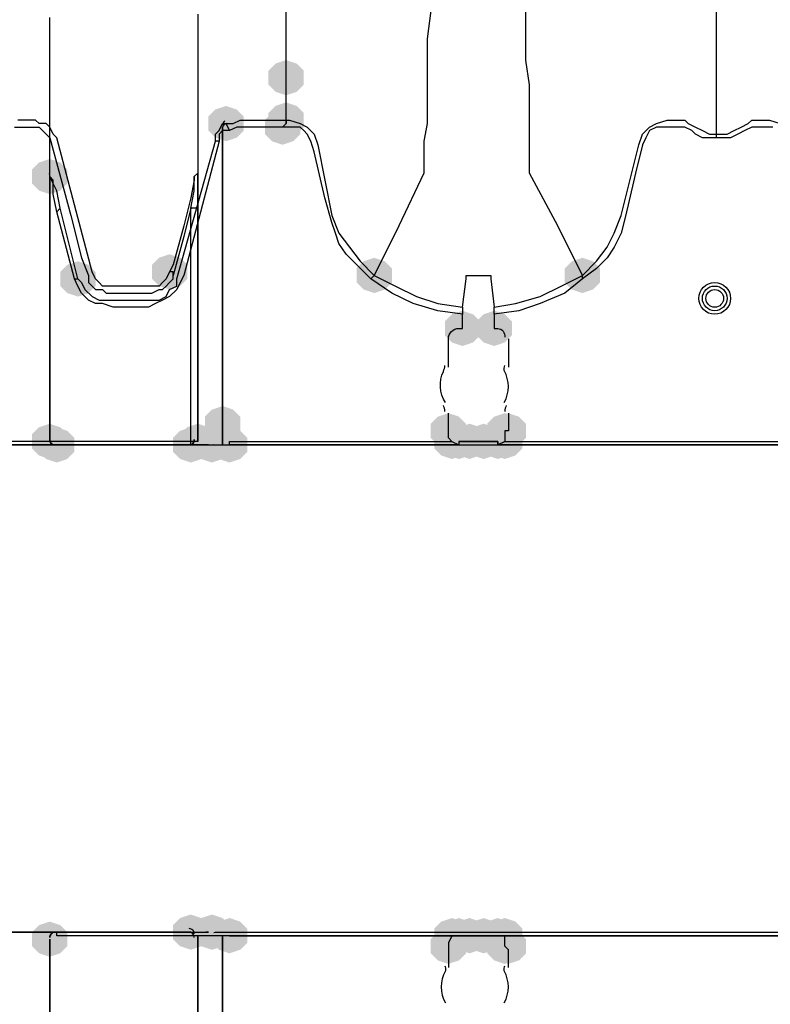
# Model space of a CAD drawing. Units: inches. Extents: x -15.6 to 15.6, y -11.8 to 11.8.
# Drawn here: x -10.4 to -10.3, y 0.5 to 0.8 of the extents above; entities that cross this region are included whole.
import ezdxf

# ---------------------------------------------------------------- set-up
doc = ezdxf.new("R2010")
doc.units = ezdxf.units.IN
doc.header["$MEASUREMENT"] = 0
doc.layers.add('PDF4_0', color=7, linetype='Continuous')

msp = doc.modelspace()

# ---------------------------------------------------------------- hatches: boundary and pattern name
at = {"layer": 'PDF4_0', "transparency": 33554559}
for points in [[(-10.3840456521809, 0.744536201862644), (-10.3865458521809, 0.7437028018626437), (-10.3882126521809, 0.742036001862644), (-10.3882126521809, 0.7387024018626436), (-10.3865458521809, 0.7370356018626438), (-10.3840456521809, 0.7362022018626435), (-10.3815454521809, 0.7370356018626438), (-10.3798786521809, 0.7387024018626436), (-10.3798786521809, 0.742036001862644), (-10.3815454521809, 0.7437028018626437)], [(-10.3840456521809, 0.7345354018626438), (-10.3865458521809, 0.7337020018626434), (-10.3882126521809, 0.7320352018626437), (-10.3882126521809, 0.7287016018626433), (-10.3865458521809, 0.7270348018626436), (-10.3840456521809, 0.7262014018626433), (-10.3815454521809, 0.7270348018626436), (-10.3798786521809, 0.7287016018626433), (-10.3798786521809, 0.7320352018626437), (-10.3815454521809, 0.7337020018626434)], [(-10.3840456521809, 0.7345354018626438), (-10.3865458521809, 0.7337020018626434), (-10.3882126521809, 0.7320352018626437), (-10.3882126521809, 0.7287016018626433), (-10.3865458521809, 0.7270348018626436), (-10.3840456521809, 0.7262014018626433), (-10.3815454521809, 0.7270348018626436), (-10.3798786521809, 0.7287016018626433), (-10.3798786521809, 0.7320352018626437), (-10.3815454521809, 0.7337020018626434)], [(-10.3982134521809, 0.7337020018626434), (-10.4007136521809, 0.732868601862644), (-10.4023804521809, 0.7312018018626434), (-10.4023804521809, 0.7278682018626439), (-10.4007136521809, 0.7262014018626433), (-10.3982134521809, 0.7253680018626438), (-10.3957132521809, 0.7262014018626433), (-10.3940464521809, 0.7278682018626439), (-10.3940464521809, 0.7312018018626434), (-10.3957132521809, 0.732868601862644)], [(-10.3848790521809, 0.732868601862644), (-10.3873792521809, 0.7320352018626437), (-10.3890460521809, 0.730368401862644), (-10.3890460521809, 0.7270348018626436), (-10.3873792521809, 0.7253680018626438), (-10.3848790521809, 0.7245346018626435), (-10.3823788521809, 0.7253680018626438), (-10.3807120521809, 0.7270348018626436), (-10.3807120521809, 0.730368401862644), (-10.3823788521809, 0.7320352018626437)], [(-10.4398834521809, 0.7212010018626431), (-10.4423836521809, 0.7203676018626437), (-10.4440504521809, 0.718700801862644), (-10.4440504521809, 0.7153672018626436), (-10.4423836521809, 0.7137004018626438), (-10.4398834521809, 0.7128670018626435), (-10.4373832521809, 0.7137004018626438), (-10.4357164521809, 0.7153672018626436), (-10.4357164521809, 0.718700801862644), (-10.4373832521809, 0.7203676018626437)], [(-10.4398834521809, 0.7212010018626431), (-10.4423836521809, 0.7203676018626437), (-10.4440504521809, 0.718700801862644), (-10.4440504521809, 0.7153672018626436), (-10.4423836521809, 0.7137004018626438), (-10.4398834521809, 0.7128670018626435), (-10.4373832521809, 0.7137004018626438), (-10.4357164521809, 0.7153672018626436), (-10.4357164521809, 0.718700801862644), (-10.4373832521809, 0.7203676018626437)], [(-10.4398834521809, 0.7212010018626431), (-10.4423836521809, 0.7203676018626437), (-10.4440504521809, 0.718700801862644), (-10.4440504521809, 0.7153672018626436), (-10.4423836521809, 0.7137004018626438), (-10.4398834521809, 0.7128670018626435), (-10.4373832521809, 0.7137004018626438), (-10.4357164521809, 0.7153672018626436), (-10.4357164521809, 0.718700801862644), (-10.4373832521809, 0.7203676018626437)], [(-10.4398834521809, 0.7212010018626431), (-10.4423836521809, 0.7203676018626437), (-10.4440504521809, 0.718700801862644), (-10.4440504521809, 0.7153672018626436), (-10.4423836521809, 0.7137004018626438), (-10.4398834521809, 0.7128670018626435), (-10.4373832521809, 0.7137004018626438), (-10.4357164521809, 0.7153672018626436), (-10.4357164521809, 0.718700801862644), (-10.4373832521809, 0.7203676018626437)], [(-10.4115478521809, 0.6986992018626434), (-10.4140480521809, 0.6978658018626431), (-10.4157148521809, 0.6961990018626434), (-10.4157148521809, 0.6928654018626439), (-10.4140480521809, 0.6911986018626433), (-10.4115478521809, 0.6903652018626438), (-10.4090476521809, 0.6911986018626433), (-10.4073808521809, 0.6928654018626439), (-10.4073808521809, 0.6961990018626434), (-10.4090476521809, 0.6978658018626431)], [(-10.3632106521809, 0.6978658018626431), (-10.3657108521809, 0.6970324018626437), (-10.3673776521809, 0.695365601862644), (-10.3673776521809, 0.6920320018626436), (-10.3657108521809, 0.6903652018626438), (-10.3632106521809, 0.6895318018626435), (-10.3607104521809, 0.6903652018626438), (-10.3590436521809, 0.6920320018626436), (-10.3590436521809, 0.695365601862644), (-10.3607104521809, 0.6970324018626437)], [(-10.3140400521809, 0.6978658018626431), (-10.3165402521809, 0.6970324018626437), (-10.3182070521809, 0.695365601862644), (-10.3182070521809, 0.6920320018626436), (-10.3165402521809, 0.6903652018626438), (-10.3140400521809, 0.6895318018626435), (-10.3115398521809, 0.6903652018626438), (-10.3098730521809, 0.6920320018626436), (-10.3098730521809, 0.695365601862644), (-10.3115398521809, 0.6970324018626437)], [(-10.4332162521809, 0.6970324018626437), (-10.4357164521809, 0.6961990018626434), (-10.4373832521809, 0.6945322018626436), (-10.4373832521809, 0.6911986018626433), (-10.4357164521809, 0.6895318018626435), (-10.4332162521809, 0.6886984018626432), (-10.4307160521809, 0.6895318018626435), (-10.4290492521809, 0.6911986018626433), (-10.4290492521809, 0.6945322018626436), (-10.4307160521809, 0.6961990018626434)], [(-10.3423756521809, 0.6853648018626437), (-10.3448758521809, 0.6845314018626434), (-10.3465426521809, 0.6828646018626436), (-10.3465426521809, 0.6795310018626433), (-10.3448758521809, 0.6778642018626435), (-10.3423756521809, 0.6770308018626432), (-10.3398754521809, 0.6778642018626435), (-10.3382086521809, 0.6795310018626433), (-10.3382086521809, 0.6828646018626436), (-10.3398754521809, 0.6845314018626434)], [(-10.3348750521809, 0.6853648018626437), (-10.3373752521809, 0.6845314018626434), (-10.3390420521809, 0.6828646018626436), (-10.3390420521809, 0.6795310018626433), (-10.3373752521809, 0.6778642018626435), (-10.3348750521809, 0.6770308018626432), (-10.3323748521809, 0.6778642018626435), (-10.3307080521809, 0.6795310018626433), (-10.3307080521809, 0.6828646018626436), (-10.3323748521809, 0.6845314018626434)], [(-10.3990468521809, 0.6628630018626431), (-10.4015470521809, 0.6620296018626437), (-10.4032138521809, 0.660362801862644), (-10.4032138521809, 0.6570292018626436), (-10.4015470521809, 0.6553624018626438), (-10.3990468521809, 0.6545290018626435), (-10.3965466521809, 0.6553624018626438), (-10.3948798521809, 0.6570292018626436), (-10.3948798521809, 0.660362801862644), (-10.3965466521809, 0.6620296018626437)], [(-10.3457092521809, 0.6611962018626434), (-10.3482094521809, 0.660362801862644), (-10.3498762521809, 0.6586960018626433), (-10.3498762521809, 0.6553624018626438), (-10.3482094521809, 0.6536956018626432), (-10.3457092521809, 0.6528622018626438), (-10.3432090521809, 0.6536956018626432), (-10.3415422521809, 0.6553624018626438), (-10.3415422521809, 0.6586960018626433), (-10.3432090521809, 0.660362801862644)], [(-10.3457092521809, 0.6611962018626434), (-10.3482094521809, 0.660362801862644), (-10.3498762521809, 0.6586960018626433), (-10.3498762521809, 0.6553624018626438), (-10.3482094521809, 0.6536956018626432), (-10.3457092521809, 0.6528622018626438), (-10.3432090521809, 0.6536956018626432), (-10.3415422521809, 0.6553624018626438), (-10.3415422521809, 0.6586960018626433), (-10.3432090521809, 0.660362801862644)], [(-10.3457092521809, 0.6611962018626434), (-10.3482094521809, 0.660362801862644), (-10.3498762521809, 0.6586960018626433), (-10.3498762521809, 0.6553624018626438), (-10.3482094521809, 0.6536956018626432), (-10.3457092521809, 0.6528622018626438), (-10.3432090521809, 0.6536956018626432), (-10.3415422521809, 0.6553624018626438), (-10.3415422521809, 0.6586960018626433), (-10.3432090521809, 0.660362801862644)], [(-10.3323748521809, 0.6611962018626434), (-10.3348750521809, 0.660362801862644), (-10.3365418521809, 0.6586960018626433), (-10.3365418521809, 0.6553624018626438), (-10.3348750521809, 0.6536956018626432), (-10.3323748521809, 0.6528622018626438), (-10.3298746521809, 0.6536956018626432), (-10.3282078521809, 0.6553624018626438), (-10.3282078521809, 0.6586960018626433), (-10.3298746521809, 0.660362801862644)], [(-10.3315414521809, 0.6611962018626434), (-10.3340416521809, 0.660362801862644), (-10.3357084521809, 0.6586960018626433), (-10.3357084521809, 0.6553624018626438), (-10.3340416521809, 0.6536956018626432), (-10.3315414521809, 0.6528622018626438), (-10.3290412521809, 0.6536956018626432), (-10.3273744521809, 0.6553624018626438), (-10.3273744521809, 0.6586960018626433), (-10.3290412521809, 0.660362801862644)], [(-10.4398834521809, 0.6586960018626433), (-10.4423836521809, 0.6578626018626439), (-10.4440504521809, 0.6561958018626433), (-10.4440504521809, 0.6528622018626438), (-10.4423836521809, 0.6511954018626431), (-10.4398834521809, 0.6503620018626437), (-10.4373832521809, 0.6511954018626431), (-10.4357164521809, 0.6528622018626438), (-10.4357164521809, 0.6561958018626433), (-10.4373832521809, 0.6578626018626439)], [(-10.4382166521809, 0.6578626018626439), (-10.4407168521809, 0.6570292018626436), (-10.4423836521809, 0.6553624018626438), (-10.4423836521809, 0.6520288018626434), (-10.4407168521809, 0.6503620018626437), (-10.4382166521809, 0.6495286018626434), (-10.4357164521809, 0.6503620018626437), (-10.4340496521809, 0.6520288018626434), (-10.4340496521809, 0.6553624018626438), (-10.4357164521809, 0.6570292018626436)], [(-10.4065474521809, 0.6578626018626439), (-10.4090476521809, 0.6570292018626436), (-10.4107144521809, 0.6553624018626438), (-10.4107144521809, 0.6520288018626434), (-10.4090476521809, 0.6503620018626437), (-10.4065474521809, 0.6495286018626434), (-10.4040472521809, 0.6503620018626437), (-10.4023804521809, 0.6520288018626434), (-10.4023804521809, 0.6553624018626438), (-10.4040472521809, 0.6570292018626436)], [(-10.4048806521809, 0.6586960018626433), (-10.4073808521809, 0.6578626018626439), (-10.4090476521809, 0.6561958018626433), (-10.4090476521809, 0.6528622018626438), (-10.4073808521809, 0.6511954018626431), (-10.4048806521809, 0.6503620018626437), (-10.4023804521809, 0.6511954018626431), (-10.4007136521809, 0.6528622018626438), (-10.4007136521809, 0.6561958018626433), (-10.4023804521809, 0.6578626018626439)], [(-10.4015470521809, 0.6578626018626439), (-10.4040472521809, 0.6570292018626436), (-10.4057140521809, 0.6553624018626438), (-10.4057140521809, 0.6520288018626434), (-10.4040472521809, 0.6503620018626437), (-10.4015470521809, 0.6495286018626434), (-10.3990468521809, 0.6503620018626437), (-10.3973800521809, 0.6520288018626434), (-10.3973800521809, 0.6553624018626438), (-10.3990468521809, 0.6570292018626436)], [(-10.3973800521809, 0.6578626018626439), (-10.3998802521809, 0.6570292018626436), (-10.4015470521809, 0.6553624018626438), (-10.4015470521809, 0.6520288018626434), (-10.3998802521809, 0.6503620018626437), (-10.3973800521809, 0.6495286018626434), (-10.3948798521809, 0.6503620018626437), (-10.3932130521809, 0.6520288018626434), (-10.3932130521809, 0.6553624018626438), (-10.3948798521809, 0.6570292018626436)], [(-10.3448758521809, 0.6586960018626433), (-10.3473760521809, 0.6578626018626439), (-10.3490428521809, 0.6561958018626433), (-10.3490428521809, 0.6528622018626438), (-10.3473760521809, 0.6511954018626431), (-10.3448758521809, 0.6503620018626437), (-10.3423756521809, 0.6511954018626431), (-10.3407088521809, 0.6528622018626438), (-10.3407088521809, 0.6561958018626433), (-10.3423756521809, 0.6578626018626439)], [(-10.3432090521809, 0.6586960018626433), (-10.3457092521809, 0.6578626018626439), (-10.3473760521809, 0.6561958018626433), (-10.3473760521809, 0.6528622018626438), (-10.3457092521809, 0.6511954018626431), (-10.3432090521809, 0.6503620018626437), (-10.3407088521809, 0.6511954018626431), (-10.3390420521809, 0.6528622018626438), (-10.3390420521809, 0.6561958018626433), (-10.3407088521809, 0.6578626018626439)], [(-10.3407088521809, 0.6586960018626433), (-10.3432090521809, 0.6578626018626439), (-10.3448758521809, 0.6561958018626433), (-10.3448758521809, 0.6528622018626438), (-10.3432090521809, 0.6511954018626431), (-10.3407088521809, 0.6503620018626437), (-10.3382086521809, 0.6511954018626431), (-10.3365418521809, 0.6528622018626438), (-10.3365418521809, 0.6561958018626433), (-10.3382086521809, 0.6578626018626439)], [(-10.3373752521809, 0.6586960018626433), (-10.3398754521809, 0.6578626018626439), (-10.3415422521809, 0.6561958018626433), (-10.3415422521809, 0.6528622018626438), (-10.3398754521809, 0.6511954018626431), (-10.3373752521809, 0.6503620018626437), (-10.3348750521809, 0.6511954018626431), (-10.3332082521809, 0.6528622018626438), (-10.3332082521809, 0.6561958018626433), (-10.3348750521809, 0.6578626018626439)], [(-10.3340416521809, 0.6586960018626433), (-10.3365418521809, 0.6578626018626439), (-10.3382086521809, 0.6561958018626433), (-10.3382086521809, 0.6528622018626438), (-10.3365418521809, 0.6511954018626431), (-10.3340416521809, 0.6503620018626437), (-10.3315414521809, 0.6511954018626431), (-10.3298746521809, 0.6528622018626438), (-10.3298746521809, 0.6561958018626433), (-10.3315414521809, 0.6578626018626439)], [(-10.3340416521809, 0.6586960018626433), (-10.3365418521809, 0.6578626018626439), (-10.3382086521809, 0.6561958018626433), (-10.3382086521809, 0.6528622018626438), (-10.3365418521809, 0.6511954018626431), (-10.3340416521809, 0.6503620018626437), (-10.3315414521809, 0.6511954018626431), (-10.3298746521809, 0.6528622018626438), (-10.3298746521809, 0.6561958018626433), (-10.3315414521809, 0.6578626018626439)], [(-10.3323748521809, 0.6586960018626433), (-10.3348750521809, 0.6578626018626439), (-10.3365418521809, 0.6561958018626433), (-10.3365418521809, 0.6528622018626438), (-10.3348750521809, 0.6511954018626431), (-10.3323748521809, 0.6503620018626437), (-10.3298746521809, 0.6511954018626431), (-10.3282078521809, 0.6528622018626438), (-10.3282078521809, 0.6561958018626433), (-10.3298746521809, 0.6578626018626439)], [(-10.3323748521809, 0.6586960018626433), (-10.3348750521809, 0.6578626018626439), (-10.3365418521809, 0.6561958018626433), (-10.3365418521809, 0.6528622018626438), (-10.3348750521809, 0.6511954018626431), (-10.3323748521809, 0.6503620018626437), (-10.3298746521809, 0.6511954018626431), (-10.3282078521809, 0.6528622018626438), (-10.3282078521809, 0.6561958018626433), (-10.3298746521809, 0.6578626018626439)], [(-10.4065474521809, 0.5428534018626436), (-10.4090476521809, 0.5420200018626433), (-10.4107144521809, 0.5403532018626436), (-10.4107144521809, 0.5370196018626432), (-10.4090476521809, 0.5353528018626434), (-10.4065474521809, 0.5345194018626431), (-10.4040472521809, 0.5353528018626434), (-10.4023804521809, 0.5370196018626432), (-10.4023804521809, 0.5403532018626436), (-10.4040472521809, 0.5420200018626433)], [(-10.4015470521809, 0.5428534018626436), (-10.4040472521809, 0.5420200018626433), (-10.4057140521809, 0.5403532018626436), (-10.4057140521809, 0.5370196018626432), (-10.4040472521809, 0.5353528018626434), (-10.4015470521809, 0.5345194018626431), (-10.3990468521809, 0.5353528018626434), (-10.3973800521809, 0.5370196018626432), (-10.3973800521809, 0.5403532018626436), (-10.3990468521809, 0.5420200018626433)], [(-10.3973800521809, 0.5420200018626433), (-10.3998802521809, 0.5411866018626439), (-10.4015470521809, 0.5395198018626433), (-10.4015470521809, 0.5361862018626438), (-10.3998802521809, 0.5345194018626431), (-10.3973800521809, 0.5336860018626437), (-10.3948798521809, 0.5345194018626431), (-10.3932130521809, 0.5361862018626438), (-10.3932130521809, 0.5395198018626433), (-10.3948798521809, 0.5411866018626439)], [(-10.3973800521809, 0.5420200018626433), (-10.3998802521809, 0.5411866018626439), (-10.4015470521809, 0.5395198018626433), (-10.4015470521809, 0.5361862018626438), (-10.3998802521809, 0.5345194018626431), (-10.3973800521809, 0.5336860018626437), (-10.3948798521809, 0.5345194018626431), (-10.3932130521809, 0.5361862018626438), (-10.3932130521809, 0.5395198018626433), (-10.3948798521809, 0.5411866018626439)], [(-10.3448758521809, 0.5420200018626433), (-10.3473760521809, 0.5411866018626439), (-10.3490428521809, 0.5395198018626433), (-10.3490428521809, 0.5361862018626438), (-10.3473760521809, 0.5345194018626431), (-10.3448758521809, 0.5336860018626437), (-10.3423756521809, 0.5345194018626431), (-10.3407088521809, 0.5361862018626438), (-10.3407088521809, 0.5395198018626433), (-10.3423756521809, 0.5411866018626439)], [(-10.3432090521809, 0.5420200018626433), (-10.3457092521809, 0.5411866018626439), (-10.3473760521809, 0.5395198018626433), (-10.3473760521809, 0.5361862018626438), (-10.3457092521809, 0.5345194018626431), (-10.3432090521809, 0.5336860018626437), (-10.3407088521809, 0.5345194018626431), (-10.3390420521809, 0.5361862018626438), (-10.3390420521809, 0.5395198018626433), (-10.3407088521809, 0.5411866018626439)], [(-10.3432090521809, 0.5420200018626433), (-10.3457092521809, 0.5411866018626439), (-10.3473760521809, 0.5395198018626433), (-10.3473760521809, 0.5361862018626438), (-10.3457092521809, 0.5345194018626431), (-10.3432090521809, 0.5336860018626437), (-10.3407088521809, 0.5345194018626431), (-10.3390420521809, 0.5361862018626438), (-10.3390420521809, 0.5395198018626433), (-10.3407088521809, 0.5411866018626439)], [(-10.3407088521809, 0.5420200018626433), (-10.3432090521809, 0.5411866018626439), (-10.3448758521809, 0.5395198018626433), (-10.3448758521809, 0.5361862018626438), (-10.3432090521809, 0.5345194018626431), (-10.3407088521809, 0.5336860018626437), (-10.3382086521809, 0.5345194018626431), (-10.3365418521809, 0.5361862018626438), (-10.3365418521809, 0.5395198018626433), (-10.3382086521809, 0.5411866018626439)], [(-10.3373752521809, 0.5420200018626433), (-10.3398754521809, 0.5411866018626439), (-10.3415422521809, 0.5395198018626433), (-10.3415422521809, 0.5361862018626438), (-10.3398754521809, 0.5345194018626431), (-10.3373752521809, 0.5336860018626437), (-10.3348750521809, 0.5345194018626431), (-10.3332082521809, 0.5361862018626438), (-10.3332082521809, 0.5395198018626433), (-10.3348750521809, 0.5411866018626439)], [(-10.3340416521809, 0.5420200018626433), (-10.3365418521809, 0.5411866018626439), (-10.3382086521809, 0.5395198018626433), (-10.3382086521809, 0.5361862018626438), (-10.3365418521809, 0.5345194018626431), (-10.3340416521809, 0.5336860018626437), (-10.3315414521809, 0.5345194018626431), (-10.3298746521809, 0.5361862018626438), (-10.3298746521809, 0.5395198018626433), (-10.3315414521809, 0.5411866018626439)], [(-10.3340416521809, 0.5420200018626433), (-10.3365418521809, 0.5411866018626439), (-10.3382086521809, 0.5395198018626433), (-10.3382086521809, 0.5361862018626438), (-10.3365418521809, 0.5345194018626431), (-10.3340416521809, 0.5336860018626437), (-10.3315414521809, 0.5345194018626431), (-10.3298746521809, 0.5361862018626438), (-10.3298746521809, 0.5395198018626433), (-10.3315414521809, 0.5411866018626439)], [(-10.3340416521809, 0.5420200018626433), (-10.3365418521809, 0.5411866018626439), (-10.3382086521809, 0.5395198018626433), (-10.3382086521809, 0.5361862018626438), (-10.3365418521809, 0.5345194018626431), (-10.3340416521809, 0.5336860018626437), (-10.3315414521809, 0.5345194018626431), (-10.3298746521809, 0.5361862018626438), (-10.3298746521809, 0.5395198018626433), (-10.3315414521809, 0.5411866018626439)], [(-10.3340416521809, 0.5420200018626433), (-10.3365418521809, 0.5411866018626439), (-10.3382086521809, 0.5395198018626433), (-10.3382086521809, 0.5361862018626438), (-10.3365418521809, 0.5345194018626431), (-10.3340416521809, 0.5336860018626437), (-10.3315414521809, 0.5345194018626431), (-10.3298746521809, 0.5361862018626438), (-10.3298746521809, 0.5395198018626433), (-10.3315414521809, 0.5411866018626439)], [(-10.3323748521809, 0.5420200018626433), (-10.3348750521809, 0.5411866018626439), (-10.3365418521809, 0.5395198018626433), (-10.3365418521809, 0.5361862018626438), (-10.3348750521809, 0.5345194018626431), (-10.3323748521809, 0.5336860018626437), (-10.3298746521809, 0.5345194018626431), (-10.3282078521809, 0.5361862018626438), (-10.3282078521809, 0.5395198018626433), (-10.3298746521809, 0.5411866018626439)], [(-10.3323748521809, 0.5420200018626433), (-10.3348750521809, 0.5411866018626439), (-10.3365418521809, 0.5395198018626433), (-10.3365418521809, 0.5361862018626438), (-10.3348750521809, 0.5345194018626431), (-10.3323748521809, 0.5336860018626437), (-10.3298746521809, 0.5345194018626431), (-10.3282078521809, 0.5361862018626438), (-10.3282078521809, 0.5395198018626433), (-10.3298746521809, 0.5411866018626439)], [(-10.4398834521809, 0.5411866018626439), (-10.4423836521809, 0.5403532018626436), (-10.4440504521809, 0.5386864018626438), (-10.4440504521809, 0.5353528018626434), (-10.4423836521809, 0.5336860018626437), (-10.4398834521809, 0.5328526018626434), (-10.4373832521809, 0.5336860018626437), (-10.4357164521809, 0.5353528018626434), (-10.4357164521809, 0.5386864018626438), (-10.4373832521809, 0.5403532018626436)], [(-10.3457092521809, 0.5395198018626433), (-10.3482094521809, 0.5386864018626438), (-10.3498762521809, 0.5370196018626432), (-10.3498762521809, 0.5336860018626437), (-10.3482094521809, 0.5320192018626431), (-10.3457092521809, 0.5311858018626436), (-10.3432090521809, 0.5320192018626431), (-10.3415422521809, 0.5336860018626437), (-10.3415422521809, 0.5370196018626432), (-10.3432090521809, 0.5386864018626438)], [(-10.3457092521809, 0.5395198018626433), (-10.3482094521809, 0.5386864018626438), (-10.3498762521809, 0.5370196018626432), (-10.3498762521809, 0.5336860018626437), (-10.3482094521809, 0.5320192018626431), (-10.3457092521809, 0.5311858018626436), (-10.3432090521809, 0.5320192018626431), (-10.3415422521809, 0.5336860018626437), (-10.3415422521809, 0.5370196018626432), (-10.3432090521809, 0.5386864018626438)], [(-10.3323748521809, 0.5395198018626433), (-10.3348750521809, 0.5386864018626438), (-10.3365418521809, 0.5370196018626432), (-10.3365418521809, 0.5336860018626437), (-10.3348750521809, 0.5320192018626431), (-10.3323748521809, 0.5311858018626436), (-10.3298746521809, 0.5320192018626431), (-10.3282078521809, 0.5336860018626437), (-10.3282078521809, 0.5370196018626432), (-10.3298746521809, 0.5386864018626438)], [(-10.3315414521809, 0.5395198018626433), (-10.3340416521809, 0.5386864018626438), (-10.3357084521809, 0.5370196018626432), (-10.3357084521809, 0.5336860018626437), (-10.3340416521809, 0.5320192018626431), (-10.3315414521809, 0.5311858018626436), (-10.3290412521809, 0.5320192018626431), (-10.3273744521809, 0.5336860018626437), (-10.3273744521809, 0.5370196018626432), (-10.3290412521809, 0.5386864018626438)]]:
    msp.add_hatch(color=256, dxfattribs=at).paths.add_polyline_path(points)

# ---------------------------------------------------------------- linework, layer by layer
at = {"layer": 'PDF4_0', "lineweight": 25}
for points in [[(-10.2823708521809, 0.7262014018626433), (-10.2840376521809, 0.7262014018626433), (-10.2857044521809, 0.7262014018626433), (-10.2873712521809, 0.7270348018626436), (-10.2882046521809, 0.7278682018626439), (-10.2898714521809, 0.7287016018626433), (-10.2915382521809, 0.7287016018626433), (-10.2948718521809, 0.7287016018626433), (-10.2965386521809, 0.7287016018626433), (-10.2982054521809, 0.7278682018626439), (-10.2990388521809, 0.7262014018626433), (-10.2998722521809, 0.7245346018626435), (-10.3015390521809, 0.7178674018626436), (-10.3032058521809, 0.7103668018626434), (-10.3040392521809, 0.707033201862644), (-10.3048726521809, 0.7036996018626436), (-10.3065394521809, 0.7003660018626432), (-10.3082062521809, 0.6978658018626431), (-10.3107064521809, 0.695365601862644), (-10.3140400521809, 0.6928654018626439), (-10.3140400521809, 0.6936988018626433), (-10.3107064521809, 0.6970324018626437), (-10.3082062521809, 0.7003660018626432), (-10.3065394521809, 0.7036996018626436), (-10.3048726521809, 0.7078666018626434), (-10.3007056521809, 0.7245346018626435), (-10.2998722521809, 0.7270348018626436), (-10.2982054521809, 0.7287016018626433), (-10.2965386521809, 0.7295350018626436), (-10.2940384521809, 0.730368401862644), (-10.2915382521809, 0.730368401862644), (-10.2898714521809, 0.730368401862644), (-10.2890380521809, 0.7295350018626436), (-10.2873712521809, 0.7287016018626433), (-10.2857044521809, 0.7278682018626439), (-10.2840376521809, 0.7270348018626436), (-10.2823708521809, 0.7270348018626436), (-10.2823708521809, 0.7395358018626439), (-10.2823708521809, 0.7528702018626436), (-10.2823708521809, 0.7595374018626435)], [(-10.4332162521809, 0.6928654018626439), (-10.4323828521809, 0.6920320018626436), (-10.4315494521809, 0.6903652018626438), (-10.4298826521809, 0.6886984018626432), (-10.4282158521809, 0.6878650018626438), (-10.4265490521809, 0.6878650018626438), (-10.4248822521809, 0.6878650018626438), (-10.4215486521809, 0.6878650018626438), (-10.4173816521809, 0.6878650018626438), (-10.4157148521809, 0.6878650018626438), (-10.4140480521809, 0.6878650018626438), (-10.4123812521809, 0.6886984018626432), (-10.4115478521809, 0.6903652018626438), (-10.4098810521809, 0.6911986018626433), (-10.4098810521809, 0.6928654018626439), (-10.4007136521809, 0.7253680018626438), (-10.4007136521809, 0.7270348018626436), (-10.3998802521809, 0.7278682018626439), (-10.3990468521809, 0.7295350018626436), (-10.3982134521809, 0.7295350018626436), (-10.3965466521809, 0.7295350018626436), (-10.3948798521809, 0.730368401862644), (-10.3907128521809, 0.730368401862644), (-10.3840456521809, 0.730368401862644), (-10.3840456521809, 0.7403692018626433), (-10.3840456521809, 0.744536201862644), (-10.3840456521809, 0.756203801862644)], [(-10.4048806521809, 0.7553704018626437), (-10.4048806521809, 0.7362022018626435), (-10.4048806521809, 0.7178674018626436), (-10.4048806521809, 0.7170340018626433), (-10.4048806521809, 0.7178674018626436), (-10.4057140521809, 0.7170340018626433), (-10.4057140521809, 0.7162006018626439), (-10.4065474521809, 0.7120336018626432), (-10.4082142521809, 0.7053664018626433), (-10.4107144521809, 0.6961990018626434), (-10.4115478521809, 0.6945322018626436)], [(-10.3498762521809, 0.756203801862644), (-10.3507096521809, 0.7495366018626433), (-10.3507096521809, 0.744536201862644), (-10.3507096521809, 0.7387024018626436), (-10.3507096521809, 0.7337020018626434), (-10.3507096521809, 0.7295350018626436), (-10.3515430521809, 0.7253680018626438), (-10.3515430521809, 0.7178674018626436), (-10.3573768521809, 0.7053664018626433), (-10.3632106521809, 0.6936988018626433), (-10.3582102521809, 0.6911986018626433), (-10.3532098521809, 0.6886984018626432), (-10.3482094521809, 0.6870316018626434), (-10.3423756521809, 0.6861982018626431), (-10.3415422521809, 0.6928654018626439), (-10.3415422521809, 0.6936988018626433), (-10.3407088521809, 0.6936988018626433), (-10.3390420521809, 0.6936988018626433), (-10.3382086521809, 0.6936988018626433), (-10.3365418521809, 0.6936988018626433), (-10.3357084521809, 0.6936988018626433), (-10.3357084521809, 0.6928654018626439), (-10.3348750521809, 0.6861982018626431), (-10.3298746521809, 0.6870316018626434), (-10.3240408521809, 0.6886984018626432), (-10.3190404521809, 0.6911986018626433), (-10.3140400521809, 0.6936988018626433), (-10.3198738521809, 0.7053664018626433), (-10.3265410521809, 0.7178674018626436), (-10.3265410521809, 0.7253680018626438), (-10.3265410521809, 0.7295350018626436), (-10.3265410521809, 0.7337020018626434), (-10.3265410521809, 0.7387024018626436), (-10.3273744521809, 0.744536201862644), (-10.3273744521809, 0.7495366018626433), (-10.3273744521809, 0.756203801862644)], [(-10.3973800521809, 0.7278682018626439), (-10.3990468521809, 0.7278682018626439), (-10.3990468521809, 0.7287016018626433), (-10.3990468521809, 0.7278682018626439), (-10.3998802521809, 0.7270348018626436), (-10.3998802521809, 0.7253680018626438), (-10.4082142521809, 0.6936988018626433), (-10.4090476521809, 0.6920320018626436), (-10.4098810521809, 0.6903652018626438), (-10.4115478521809, 0.6886984018626432), (-10.4132146521809, 0.6878650018626438), (-10.4148814521809, 0.6870316018626434), (-10.4165482521809, 0.6861982018626431), (-10.4207152521809, 0.6861982018626431), (-10.4248822521809, 0.6861982018626431), (-10.4273824521809, 0.6870316018626434), (-10.4290492521809, 0.6870316018626434), (-10.4307160521809, 0.6878650018626438), (-10.4323828521809, 0.6895318018626435), (-10.4332162521809, 0.6911986018626433), (-10.4340496521809, 0.6928654018626439), (-10.4332162521809, 0.6928654018626439), (-10.4373832521809, 0.7095334018626431), (-10.4382166521809, 0.7137004018626438), (-10.4390500521809, 0.7153672018626436), (-10.4390500521809, 0.7162006018626439), (-10.4398834521809, 0.7170340018626433), (-10.4398834521809, 0.7353688018626432), (-10.4398834521809, 0.7545370018626434)], [(-10.4482174521809, 0.7287016018626433), (-10.4432170521809, 0.7287016018626433), (-10.4423836521809, 0.7287016018626433), (-10.4415502521809, 0.7278682018626439), (-10.4407168521809, 0.7270348018626436), (-10.4398834521809, 0.7262014018626433), (-10.4348830521809, 0.7078666018626434), (-10.4323828521809, 0.6978658018626431), (-10.4307160521809, 0.6936988018626433), (-10.4307160521809, 0.6920320018626436), (-10.4298826521809, 0.6911986018626433), (-10.4290492521809, 0.6903652018626438), (-10.4273824521809, 0.6903652018626438), (-10.4265490521809, 0.6895318018626435), (-10.4248822521809, 0.6895318018626435), (-10.4223820521809, 0.6895318018626435), (-10.4182150521809, 0.6895318018626435), (-10.4157148521809, 0.6895318018626435), (-10.4140480521809, 0.6903652018626438), (-10.4132146521809, 0.6903652018626438), (-10.4123812521809, 0.6911986018626433), (-10.4115478521809, 0.6920320018626436), (-10.4107144521809, 0.6928654018626439), (-10.4107144521809, 0.6936988018626433), (-10.4107144521809, 0.6945322018626436), (-10.4115478521809, 0.6945322018626436), (-10.4123812521809, 0.6928654018626439), (-10.4132146521809, 0.6920320018626436), (-10.4140480521809, 0.6911986018626433), (-10.4148814521809, 0.6911986018626433), (-10.4207152521809, 0.6911986018626433), (-10.4265490521809, 0.6911986018626433), (-10.4273824521809, 0.6911986018626433), (-10.4282158521809, 0.6920320018626436), (-10.4290492521809, 0.6928654018626439), (-10.4298826521809, 0.6945322018626436), (-10.4382166521809, 0.7262014018626433), (-10.4390500521809, 0.7270348018626436), (-10.4398834521809, 0.7287016018626433), (-10.4407168521809, 0.7295350018626436), (-10.4423836521809, 0.7295350018626436), (-10.4432170521809, 0.730368401862644), (-10.4448838521809, 0.730368401862644), (-10.4473840521809, 0.730368401862644)], [(-10.2690364521809, 0.7287016018626433), (-10.2723700521809, 0.7287016018626433), (-10.2740368521809, 0.7287016018626433), (-10.2757036521809, 0.7278682018626439), (-10.2773704521809, 0.7270348018626436), (-10.2790372521809, 0.7262014018626433), (-10.2807040521809, 0.7262014018626433), (-10.2823708521809, 0.7262014018626433), (-10.2823708521809, 0.7270348018626436), (-10.2798706521809, 0.7270348018626436), (-10.2782038521809, 0.7278682018626439), (-10.2765370521809, 0.7287016018626433), (-10.2748702521809, 0.7295350018626436), (-10.2740368521809, 0.730368401862644), (-10.2723700521809, 0.730368401862644), (-10.2698698521809, 0.730368401862644), (-10.2673696521809, 0.7295350018626436)], [(-10.3998802521809, 0.7253680018626438), (-10.4007136521809, 0.7253680018626438)], [(-10.4340496521809, 0.6928654018626439), (-10.4382166521809, 0.7087000018626437), (-10.4390500521809, 0.7128670018626435), (-10.4390500521809, 0.7153672018626436), (-10.4398834521809, 0.7170340018626433), (-10.4398834521809, 0.7162006018626439), (-10.4398834521809, 0.6545290018626435), (-10.4398834521809, 0.7170340018626433)], [(-10.4048806521809, 0.7178674018626436), (-10.4048806521809, 0.7153672018626436), (-10.4048806521809, 0.7137004018626438), (-10.4048806521809, 0.7095334018626431), (-10.4065474521809, 0.7095334018626431), (-10.4057140521809, 0.7137004018626438), (-10.4057140521809, 0.7170340018626433)], [(-10.4048806521809, 0.7095334018626431), (-10.4048806521809, 0.6545290018626435), (-10.4048806521809, 0.7162006018626439), (-10.4048806521809, 0.7170340018626433)], [(-12.0391780521809, 0.6536956018626432), (-10.4065474521809, 0.6536956018626432), (-10.4065474521809, 0.7095334018626431), (-10.4082142521809, 0.7028662018626433), (-10.4107144521809, 0.6936988018626433)], [(-10.4382166521809, 0.7087000018626437), (-10.4373832521809, 0.7095334018626431)], [(-10.3423756521809, 0.6861982018626431), (-10.3423756521809, 0.6845314018626434), (-10.3482094521809, 0.6853648018626437), (-10.3540432521809, 0.6870316018626434), (-10.3590436521809, 0.6895318018626435), (-10.3640440521809, 0.6928654018626439)], [(-10.3140400521809, 0.6928654018626439), (-10.3182070521809, 0.6895318018626435), (-10.3240408521809, 0.6870316018626434), (-10.3290412521809, 0.6853648018626437), (-10.3348750521809, 0.6845314018626434), (-10.3348750521809, 0.6861982018626431)], [(-10.3315414521809, 0.6786976018626438), (-10.3315414521809, 0.672030401862644)], [(-10.3315414521809, 0.6611962018626434), (-10.3315414521809, 0.6570292018626436), (-10.3323748521809, 0.6570292018626436), (-10.3323748521809, 0.6553624018626438), (-10.3323748521809, 0.6545290018626435), (-10.3340416521809, 0.6536956018626432)], [(-10.4048806521809, 0.6545290018626435), (-10.4523844521809, 0.6545290018626435), (-10.4532178521809, 0.6536956018626432), (-10.4540512521809, 0.6536956018626432), (-10.4540512521809, 0.6545290018626435), (-10.4965546521809, 0.6545290018626435)], [(-10.3448758521809, 0.6545290018626435), (-10.3432090521809, 0.6536956018626432), (-10.3973800521809, 0.6536956018626432)], [(-10.3432090521809, 0.6545290018626435), (-10.3423756521809, 0.6545290018626435), (-10.3415422521809, 0.6545290018626435), (-10.3407088521809, 0.6545290018626435), (-10.3415422521809, 0.6545290018626435), (-10.3423756521809, 0.6545290018626435), (-10.3432090521809, 0.6545290018626435), (-10.3432090521809, 0.6536956018626432)], [(-10.2298666521809, 0.6536956018626432), (-10.3340416521809, 0.6536956018626432), (-10.3340416521809, 0.6545290018626435), (-10.3348750521809, 0.6545290018626435), (-10.3365418521809, 0.6545290018626435), (-10.3373752521809, 0.6545290018626435), (-10.3365418521809, 0.6545290018626435), (-10.3348750521809, 0.6545290018626435), (-10.3340416521809, 0.6545290018626435), (-10.3340416521809, 0.6536956018626432), (-10.3323748521809, 0.6545290018626435), (-10.2315334521809, 0.6545290018626435)], [(-10.4340496521809, 0.4986832018626437), (-10.4382166521809, 0.4828486018626439), (-10.4390500521809, 0.4786816018626432), (-10.4390500521809, 0.4770148018626434), (-10.4398834521809, 0.4753480018626437), (-10.4398834521809, 0.4761814018626431), (-10.4398834521809, 0.5370196018626432), (-10.4398834521809, 0.4753480018626437), (-10.4398834521809, 0.4745146018626434)], [(-10.4048806521809, 0.4828486018626439), (-10.4048806521809, 0.5370196018626432), (-10.4048806521809, 0.5378530018626435), (-10.4048806521809, 0.4753480018626437), (-10.4048806521809, 0.4745146018626434), (-10.4048806521809, 0.4761814018626431), (-10.4048806521809, 0.4786816018626432), (-10.4048806521809, 0.4828486018626439), (-10.4065474521809, 0.4828486018626439)], [(-10.3973800521809, 0.5378530018626435), (-10.3448758521809, 0.5378530018626435), (-10.3457092521809, 0.5361862018626438), (-10.3457092521809, 0.5353528018626434), (-10.3457092521809, 0.5345194018626431), (-10.3457092521809, 0.5303524018626433)], [(-10.3315414521809, 0.5303524018626433), (-10.3315414521809, 0.5345194018626431), (-10.3323748521809, 0.5353528018626434), (-10.3323748521809, 0.5361862018626438), (-10.3323748521809, 0.5378530018626435), (-10.3340416521809, 0.5378530018626435)]]:
    msp.add_lwpolyline(points, dxfattribs=at)
for points in [[(-10.3840456521809, 0.730368401862644), (-10.3832122521809, 0.730368401862644), (-10.3807120521809, 0.7295350018626436), (-10.3790452521809, 0.7287016018626433), (-10.3773784521809, 0.7270348018626436), (-10.3765450521809, 0.7245346018626435), (-10.3732114521809, 0.7078666018626434), (-10.3715446521809, 0.7036996018626436), (-10.3690444521809, 0.7003660018626432), (-10.3665442521809, 0.6970324018626437), (-10.3632106521809, 0.6936988018626433), (-10.3640440521809, 0.6928654018626439), (-10.3657108521809, 0.6945322018626436), (-10.3682110521809, 0.6970324018626437), (-10.3698778521809, 0.6986992018626434), (-10.3715446521809, 0.7011994018626435), (-10.3723780521809, 0.7036996018626436), (-10.3732114521809, 0.7061998018626436), (-10.3748782521809, 0.7120336018626432), (-10.3773784521809, 0.7228678018626438), (-10.3782118521809, 0.7253680018626438), (-10.3790452521809, 0.7270348018626436), (-10.3798786521809, 0.7278682018626439), (-10.3807120521809, 0.7287016018626433), (-10.3823788521809, 0.7287016018626433), (-10.3848790521809, 0.7287016018626433), (-10.3840456521809, 0.7295350018626436), (-10.3840456521809, 0.730368401862644), (-10.3840456521809, 0.7295350018626436), (-10.3848790521809, 0.7287016018626433), (-10.3915462521809, 0.7287016018626433), (-10.3948798521809, 0.7287016018626433), (-10.3957132521809, 0.7287016018626433), (-10.3973800521809, 0.7278682018626439), (-10.3982134521809, 0.7295350018626436, 0.2500294285046977), (-10.3990468521809, 0.7287016018626433), (-10.3990468521809, 0.6536956018626432), (-10.3990468521809, 0.7278682018626439)], [(-10.3457092521809, 0.672030401862644), (-10.3457092521809, 0.6786976018626438, -0.4143288946633475), (-10.3432090521809, 0.6811978018626439), (-10.3423756521809, 0.6811978018626439), (-10.3423756521809, 0.6845314018626434)], [(-10.3348750521809, 0.6845314018626434), (-10.3348750521809, 0.6811978018626439), (-10.3340416521809, 0.6811978018626439, -0.4143288938222131), (-10.3323748521809, 0.6791139018306431)], [(-10.34641561701897, 0.6636670661826081, -0.2541073161348647), (-10.3468964971529, 0.6710546071386441, 0.1250685805029315), (-10.34654265217965, 0.6724471018626437)], [(-10.3325018873429, 0.6636670661826445, 0.2541073161319856), (-10.33250188734297, 0.671226337542608, -0.1250685811502283), (-10.3323748521809, 0.6724471018626437)], [(-10.4030303541689, 0.6536883429485858, -0.07123878055683545), (-10.4023804521809, 0.6536956018626432), (-10.4382166521809, 0.6536956018626432), (-10.3973800521809, 0.6536956018626432), (-10.3973800521809, 0.6545290018626435), (-10.3448758521809, 0.6545290018626435), (-10.3457092521809, 0.6553624018626438), (-10.3457092521809, 0.6570292018626436), (-10.3457092521809, 0.6611962018626434)], [(-10.4069658273149, 0.6536956018626432, 0.414996062050103), (-10.40571410218477, 0.6549345593046425, -0.4090019303728957), (-10.4065474521809, 0.6536956018626432), (-10.4540512521809, 0.6536956018626432), (-10.4990548521809, 0.6536956018626432), (-10.4990548521809, 0.6545290018626435), (-10.4998882521809, 0.6545290018626435), (-10.5007216521809, 0.6545290018626435), (-10.5015550521809, 0.6545290018626435), (-10.5048886521809, 0.6545290018626435), (-10.5057220521809, 0.6545290018626435), (-10.5065554521809, 0.6545290018626435), (-10.5073888521809, 0.6545290018626435), (-10.5073888521809, 0.6536956018626432), (-10.6123972521809, 0.6536956018626432), (-10.6107304521809, 0.6545290018626435), (-10.6098970521809, 0.6545290018626435)], [(-10.4011235599709, 0.6537878342406431, 0.07123878030547066), (-10.3998802521809, 0.6536956018626432), (-9.990680852180901, 0.6536956018626432)], [(-12.0391780521809, 0.5386864018626438), (-10.4065474521809, 0.5386864018626438), (-10.4540512521809, 0.5386864018626438), (-10.4540512521809, 0.5378530018626435), (-10.4990548521809, 0.5378530018626435), (-10.4998882521809, 0.5378530018626435), (-10.5007216521809, 0.5378530018626435), (-10.5015550521809, 0.5378530018626435), (-10.5048886521809, 0.5378530018626435), (-10.5057220521809, 0.5378530018626435), (-10.5065554521809, 0.5378530018626435), (-10.5073888521809, 0.5378530018626435), (-10.6123972521809, 0.5378530018626435), (-10.6107304521809, 0.5378530018626435), (-10.6098970521809, 0.5378530018626435), (-10.6098970521809, 0.5361862018626438), (-10.6098970521809, 0.5353528018626434), (-10.6098970521809, 0.5345194018626431), (-10.6098970521809, 0.5303524018626433, 0.1250685807602362), (-10.60954320720867, 0.5293766071387722, -0.2541073161003153), (-10.6100240873429, 0.521989066182643)], [(-10.3448758521809, 0.5378530018626435), (-10.3432090521809, 0.5378530018626435), (-10.3973800521809, 0.5378530018626435), (-10.4382166521809, 0.5378530018626435), (-10.4382166521809, 0.5386864018626438), (-10.4023804521809, 0.5386864018626438, -0.07123878049104355), (-10.4030303541689, 0.5386936607766435)], [(-10.40112355997092, 0.5385941694847425, -0.07123877858925821), (-10.3998802521809, 0.5386864018626438), (-10.0790212521809, 0.5386864018626438)], [(-10.2315334521809, 0.5378530018626435), (-10.2298666521809, 0.5378530018626435), (-10.3340416521809, 0.5378530018626435), (-10.3323748521809, 0.5378530018626435), (-10.2315334521809, 0.5378530018626435), (-10.2323668521809, 0.5361862018626438), (-10.2323668521809, 0.5353528018626434), (-10.2323668521809, 0.5345194018626431), (-10.2323668521809, 0.5303524018626433, -0.1250685810322355), (-10.2327206971529, 0.5293766071386443, 0.2541073161471794), (-10.23307321701908, 0.521989066182547)], [(-10.34654265218108, 0.5307691018626439, -0.1250685805295812), (-10.3464156170189, 0.5295483375426429, 0.2541073161348647), (-10.34641561701908, 0.521989066182547)], [(-10.3325018873429, 0.521989066182643, 0.2541073161320141), (-10.33250188734308, 0.5295483375425469, -0.125068580329035), (-10.3323748521809, 0.5307691018626439)]]:
    msp.add_lwpolyline(points, format="xyb", dxfattribs=at)
for points in [[(-10.4398834021769, 0.6549345593046434, 0.4090019314128214), (-10.43864449473891, 0.6536956518655312, -0.4149960650495128)], [(-10.4386444947389, 0.5386863518586438, 0.4090019308720024), (-10.43988340217964, 0.5374474444206676, -0.4149960630417571)]]:
    msp.add_lwpolyline(points, format="xyb", close=True, dxfattribs=at)
for points in [[(-10.3407088521809, 0.6545290018626435), (-10.3373752521809, 0.6545290018626435)], [(-10.3990468521809, 0.4636804018626437), (-10.3990468521809, 0.5378530018626435)], [(-10.3432090521809, 0.5378530018626435), (-10.3423756521809, 0.5378530018626435), (-10.3415422521809, 0.5378530018626435), (-10.3407088521809, 0.5378530018626435), (-10.3415422521809, 0.5378530018626435), (-10.3423756521809, 0.5378530018626435)], [(-10.3407088521809, 0.5378530018626435), (-10.3373752521809, 0.5378530018626435)], [(-10.3348750521809, 0.5378530018626435), (-10.3340416521809, 0.5378530018626435), (-10.3348750521809, 0.5378530018626435), (-10.3365418521809, 0.5378530018626435), (-10.3373752521809, 0.5378530018626435), (-10.3365418521809, 0.5378530018626435)]]:
    msp.add_lwpolyline(points, close=True, dxfattribs=at)
for centre, radius in [((-10.28278755364784, 0.6882817003963613), 0.003750301466941617), ((-10.28278754857863, 0.6882817054654966), 0.002916896397733297), ((-10.2827875541798, 0.6882816998645129), 0.00208350199889569)]:
    msp.add_circle(centre, radius, dxfattribs=at)
for centre, radius, start, end in [((-10.39779673037461, 0.7291182915923065), 0.001250121756686017, 122.6791946091388, 178.3132912085943), ((-10.44113351615698, 0.7174506956810056), 0.001250063873890655, 0.4177943454837083, 15.26631265429999), ((-10.34945949764418, 0.6616129110606224), 0.002916845463296028, 359.9998193235302, 28.51536033410492), ((-10.32945800671298, 0.6616129110599003), 0.002916845468018296, 151.4846396969668, 180.0001806622853), ((-10.34112554808447, 0.65577921179732), 0.001250208112539431, 269.3130697876572, 284.0610547543891), ((-10.33779195628105, 0.6557792117365402), 0.001250208053063173, 255.9389447337116, 270.6869304156658), ((-10.40696416140035, 0.5382696961771378), 0.001250110334166655, 359.9234848487818, 90.07651525380676), ((-10.40696415182852, 0.5374363022138855), 0.001250099300163578, 0.5106873307042488, 89.48931272223379), ((-10.34112554806807, 0.5366027920327214), 0.001250208007323418, 75.93894480815884, 90.68693102128726), ((-10.33779195629744, 0.5366027920934968), 0.001250207947262551, 89.31306877539178, 104.0610557036913)]:
    msp.add_arc(centre, radius, start, end, dxfattribs=at)

doc.saveas('drawing.dxf')
